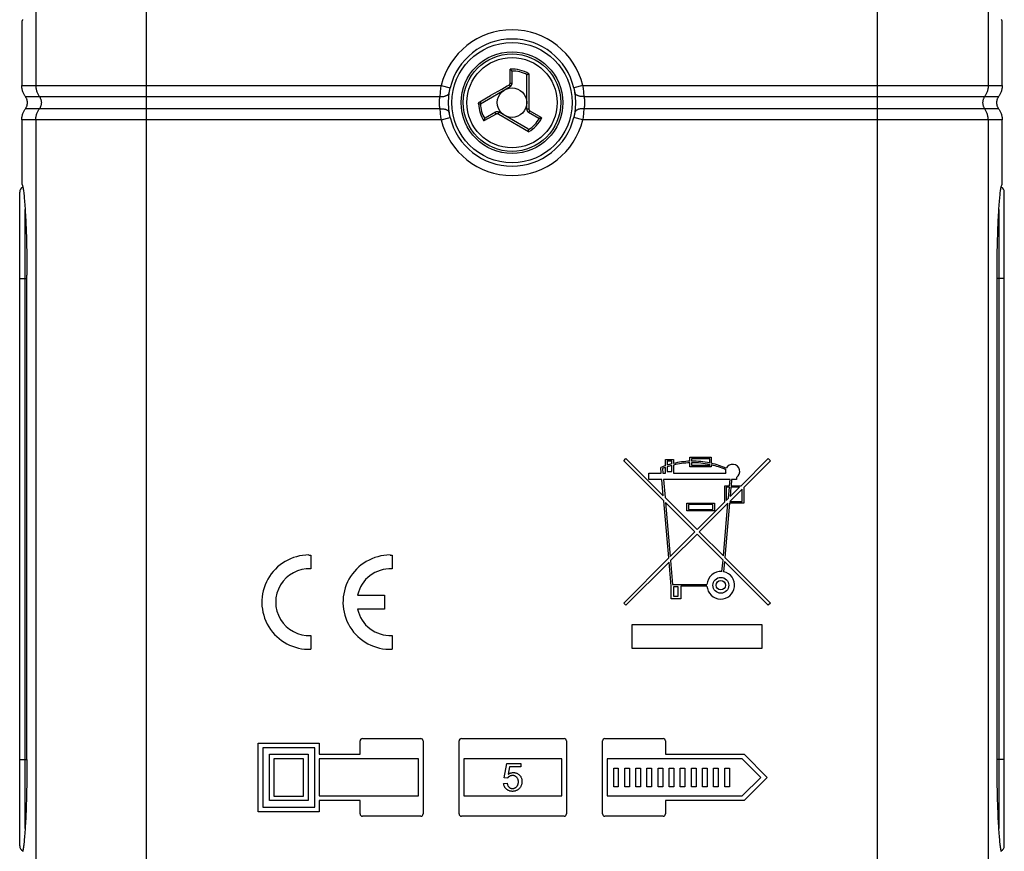
# Model space of a CAD drawing. Units: millimetres. Extents: x 126 to 179, y -59 to 244.
# Drawn here: x 126 to 179, y -29 to 16 of the extents above; entities that cross this region are included whole.
import ezdxf

# ---------------------------------------------------------------- set-up
doc = ezdxf.new("R2010")
doc.units = ezdxf.units.MM
doc.header["$LTSCALE"] = 16.335
doc.layers.get('0').update_dxf_attribs({"linetype": 'CONTINUOUS'})
for name, color, linetype in [('ASSI', 7, 'CONTINUOUS'), ('DRAFT', 7, 'CONTINUOUS'), ('RACCORDO', 7, 'CONTINUOUS')]:
    doc.layers.add(name, color=color, linetype=linetype)

msp = doc.modelspace()

# ---------------------------------------------------------------- linework, layer by layer
at = {"color": 253, "linetype": 'CONTINUOUS'}
for p, q in [((152.491, 12.13), (152.491, 12.882)), ((153.506, 12.48), (153.506, 11.839)), ((151.646, 11.583), (152.038, 11.81)), ((152.038, 11.81), (152.329, 11.978)), ((152.329, 11.978), (152.417, 12.028)), ((152.417, 12.028), (152.44, 12.042)), ((153.506, 11.839), (153.506, 11.58)), ((150.854, 11.126), (151.211, 11.332)), ((151.211, 11.332), (151.431, 11.459)), ((151.431, 11.459), (151.456, 11.474)), ((151.456, 11.474), (151.646, 11.583)), ((153.506, 11.58), (153.506, 11.107)), ((150.784, 11.009), (150.884, 11.013)), ((153.506, 11.107), (153.506, 11.076)), ((153.506, 11.076), (153.506, 10.879)), ((151.3, 10.212), (151.078, 10.084)), ((151.73, 10.461), (151.3, 10.212)), ((152.014, 10.355), (151.928, 10.405)), ((152.925, 9.829), (152.014, 10.355)), ((153.556, 10.636), (154.156, 10.29)), ((154.156, 10.29), (154.208, 10.26)), ((152.954, 9.813), (152.925, 9.829)), ((153.489, 9.503), (152.954, 9.813))]:
    msp.add_line(p, q, dxfattribs=at)
at = {"color": 7, "linetype": 'CONTINUOUS'}
for p, q in [((152.581, 12.786), (152.565, 12.806)), ((152.593, 12.115), (152.593, 12.749)), ((153.393, 10.729), (153.393, 12.535)), ((153.506, 12.638), (153.482, 12.625)), ((150.884, 11.013), (152.493, 11.942)), ((151.118, 10.21), (151.108, 10.186)), ((151.693, 10.556), (151.144, 10.239)), ((153.456, 9.653), (151.893, 10.556)), ((153.493, 10.556), (154.042, 10.239)), ((154.079, 10.231), (154.105, 10.235))]:
    msp.add_line(p, q, dxfattribs=at)
for points in [[(152.565, 12.806), (152.556, 12.817), (152.546, 12.828), (152.535, 12.839), (152.525, 12.85), (152.514, 12.861), (152.503, 12.872), (152.491, 12.882)], [(152.581, 12.786), (152.583, 12.782), (152.585, 12.778), (152.587, 12.774), (152.589, 12.77), (152.59, 12.766), (152.591, 12.762), (152.592, 12.758), (152.592, 12.753), (152.593, 12.749)], [(153.393, 12.535), (153.393, 12.541), (153.394, 12.547), (153.395, 12.552), (153.396, 12.557), (153.399, 12.562), (153.401, 12.567), (153.404, 12.571), (153.407, 12.574), (153.411, 12.577)], [(153.482, 12.625), (153.471, 12.618), (153.459, 12.611), (153.448, 12.604), (153.438, 12.597), (153.428, 12.59), (153.419, 12.584), (153.411, 12.577)], [(151.108, 10.186), (151.103, 10.173), (151.098, 10.159), (151.094, 10.144), (151.09, 10.129), (151.085, 10.114), (151.082, 10.099), (151.078, 10.084)], [(151.118, 10.21), (151.12, 10.214), (151.122, 10.218), (151.124, 10.221), (151.127, 10.225), (151.13, 10.228), (151.133, 10.231), (151.136, 10.234), (151.14, 10.237), (151.144, 10.239)], [(154.079, 10.231), (154.075, 10.231), (154.071, 10.231), (154.066, 10.231), (154.062, 10.231), (154.058, 10.232), (154.054, 10.234), (154.05, 10.235), (154.046, 10.237), (154.042, 10.239)], [(154.105, 10.235), (154.119, 10.237), (154.134, 10.24), (154.149, 10.243), (154.164, 10.247), (154.179, 10.251), (154.194, 10.255), (154.208, 10.26)], [(153.456, 9.653), (153.461, 9.65), (153.466, 9.646), (153.47, 9.642), (153.474, 9.638), (153.477, 9.634), (153.48, 9.63), (153.482, 9.626), (153.483, 9.621), (153.484, 9.616)], [(153.489, 9.503), (153.489, 9.517), (153.49, 9.53), (153.489, 9.544), (153.489, 9.557), (153.488, 9.57), (153.488, 9.583), (153.487, 9.595), (153.486, 9.606), (153.484, 9.616)]]:
    msp.add_lwpolyline(points, dxfattribs=at)
at = {"color": 253, "linetype": 'CONTINUOUS'}
for points in [[(153.506, 12.638), (153.506, 12.599), (153.506, 12.48)], [(152.44, 12.042), (152.448, 12.047), (152.455, 12.052), (152.461, 12.058), (152.467, 12.064), (152.473, 12.072), (152.478, 12.079), (152.482, 12.087), (152.485, 12.095), (152.488, 12.104), (152.49, 12.112), (152.491, 12.121), (152.491, 12.13)], [(152.44, 12.042), (152.446, 12.032), (152.452, 12.022), (152.457, 12.013), (152.463, 12.003), (152.468, 11.994), (152.472, 11.985), (152.477, 11.977), (152.481, 11.969), (152.484, 11.962), (152.487, 11.956), (152.489, 11.951), (152.491, 11.947), (152.492, 11.944), (152.493, 11.942), (152.493, 11.942)], [(152.491, 12.13), (152.504, 12.13), (152.517, 12.129), (152.53, 12.129), (152.542, 12.128), (152.553, 12.127), (152.563, 12.125), (152.572, 12.124), (152.579, 12.122), (152.585, 12.121), (152.589, 12.119), (152.592, 12.117), (152.593, 12.115)], [(150.784, 11.009), (150.784, 11.016), (150.784, 11.023), (150.785, 11.031), (150.787, 11.038), (150.789, 11.045), (150.791, 11.053), (150.794, 11.06), (150.798, 11.068), (150.802, 11.076)], [(150.802, 11.076), (150.807, 11.082), (150.811, 11.089), (150.816, 11.095), (150.822, 11.101), (150.828, 11.107), (150.834, 11.112), (150.84, 11.117), (150.847, 11.122), (150.854, 11.126)], [(150.854, 11.126), (150.86, 11.116), (150.865, 11.106), (150.871, 11.097), (150.877, 11.088), (150.883, 11.079), (150.889, 11.071), (150.895, 11.064), (150.901, 11.057), (150.906, 11.051), (150.911, 11.047), (150.916, 11.043), (150.92, 11.04), (150.924, 11.039), (150.927, 11.038), (150.929, 11.039)], [(153.506, 10.724), (153.494, 10.724), (153.483, 10.724), (153.472, 10.724), (153.461, 10.724), (153.45, 10.725), (153.44, 10.725), (153.431, 10.725), (153.423, 10.725), (153.415, 10.726), (153.408, 10.726), (153.403, 10.727), (153.398, 10.727), (153.395, 10.728), (153.393, 10.729), (153.393, 10.729)], [(153.506, 10.879), (153.506, 10.801), (153.506, 10.724)], [(153.506, 10.724), (153.506, 10.715), (153.507, 10.706), (153.509, 10.698), (153.512, 10.69), (153.515, 10.681), (153.519, 10.673), (153.524, 10.666), (153.529, 10.659), (153.535, 10.652), (153.542, 10.646), (153.549, 10.641), (153.556, 10.636)], [(151.73, 10.461), (151.724, 10.472), (151.718, 10.483), (151.712, 10.495), (151.707, 10.505), (151.702, 10.515), (151.698, 10.525), (151.695, 10.533), (151.693, 10.54), (151.691, 10.546), (151.691, 10.551), (151.691, 10.554), (151.693, 10.556)], [(151.832, 10.461), (151.824, 10.465), (151.816, 10.468), (151.807, 10.471), (151.799, 10.473), (151.79, 10.474), (151.781, 10.474), (151.772, 10.474), (151.763, 10.473), (151.755, 10.471), (151.746, 10.468), (151.738, 10.465), (151.73, 10.461)], [(151.832, 10.461), (151.837, 10.47), (151.843, 10.48), (151.849, 10.49), (151.854, 10.499), (151.86, 10.508), (151.865, 10.517), (151.87, 10.525), (151.875, 10.532), (151.879, 10.538), (151.882, 10.544), (151.886, 10.548), (151.888, 10.552), (151.89, 10.554), (151.892, 10.556), (151.893, 10.556)], [(151.928, 10.405), (151.857, 10.446), (151.832, 10.461)], [(153.556, 10.636), (153.55, 10.625), (153.543, 10.614), (153.536, 10.603), (153.529, 10.593), (153.523, 10.584), (153.517, 10.576), (153.511, 10.569), (153.506, 10.564), (153.502, 10.56), (153.498, 10.557), (153.495, 10.556), (153.493, 10.556)]]:
    msp.add_lwpolyline(points, dxfattribs=at)
at = {"color": 7, "linetype": 'CONTINUOUS'}
for radius in [2.75, 0.8]:
    msp.add_circle((152.593, 11.076), radius, dxfattribs=at)
at = {"color": 253, "linetype": 'CONTINUOUS'}
for radius in [2.636, 2.442]:
    msp.add_circle((152.593, 11.076), radius, dxfattribs=at)
for radius, start, end in [(1.81, 59.7023, 93.2134), (1.71, 61.4247, 90.3977), (1.81, 182.1073, 213.2134), (1.71, 182.1073, 210.3977), (1.71, 301.4247, 330.3977), (1.81, 299.7023, 333.2134)]:
    msp.add_arc((152.593, 11.076), radius, start, end, dxfattribs=at)
at = {"color": 7, "linetype": 'CONTINUOUS'}
for centre, start, end in [((152.393, 12.115), 300, 360), ((153.593, 10.729), 180, 240), ((151.793, 10.383), 60, 120)]:
    msp.add_arc(centre, 0.2, start, end, dxfattribs=at)
at = {"layer": 'ASSI', "color": 7, "linetype": 'CONTINUOUS'}
for p, q in [((126.386, -24.424), (126.386, 1.746)), ((178.799, -24.59), (178.799, 1.576)), ((158.627, -8.279), (158.747, -8.159)), ((160.79, -10.443), (158.627, -8.279)), ((158.747, -8.159), (160.767, -10.178)), ((160.884, -8.217), (161.311, -8.217)), ((160.884, -8.552), (160.884, -8.217)), ((161.225, -8.303), (160.969, -8.303)), ((160.969, -8.303), (160.969, -8.523)), ((161.225, -8.448), (161.225, -8.303)), ((161.311, -8.217), (161.311, -8.426)), ((162.208, -8.089), (163.362, -8.089)), ((162.208, -8.305), (162.208, -8.089)), ((162.208, -8.602), (162.208, -8.391)), ((163.276, -8.174), (162.294, -8.174)), ((162.294, -8.174), (162.294, -8.303)), ((162.294, -8.389), (162.294, -8.516)), ((163.276, -8.398), (163.276, -8.174)), ((163.276, -8.516), (163.276, -8.485)), ((163.362, -8.089), (163.362, -8.416)), ((163.362, -8.504), (163.362, -8.602)), ((164.969, -9.627), (166.438, -8.159)), ((166.559, -8.279), (165.113, -9.725)), ((166.438, -8.159), (166.559, -8.279)), ((159.986, -8.943), (160.659, -8.943)), ((159.986, -9.285), (159.986, -8.943)), ((160.659, -8.943), (160.633, -8.647)), ((160.724, -8.703), (160.745, -8.943)), ((160.745, -8.943), (160.884, -8.943)), ((160.884, -8.943), (160.884, -8.642)), ((160.969, -8.613), (160.969, -8.858)), ((160.969, -8.858), (161.225, -8.858)), ((161.225, -8.858), (161.225, -8.536)), ((161.311, -8.514), (161.311, -8.943)), ((161.311, -8.943), (164.14, -8.943)), ((163.362, -8.602), (162.208, -8.602)), ((162.294, -8.516), (163.276, -8.516)), ((160.689, -9.285), (159.986, -9.285)), ((160.767, -10.178), (160.689, -9.285)), ((164.375, -9.285), (160.774, -9.285)), ((160.774, -9.285), (160.861, -10.272)), ((164.345, -9.627), (164.375, -9.285)), ((164.461, -9.285), (164.431, -9.627)), ((164.729, -9.285), (164.461, -9.285)), ((164.729, -9.178), (164.729, -9.285)), ((164.088, -9.627), (164.345, -9.627)), ((164.088, -10.508), (164.088, -9.627)), ((164.338, -9.712), (164.173, -9.712)), ((164.173, -9.712), (164.173, -10.423)), ((164.285, -10.311), (164.338, -9.712)), ((165.028, -9.81), (164.356, -10.482)), ((164.424, -9.712), (164.379, -10.217)), ((164.379, -10.217), (164.884, -9.712)), ((164.884, -9.712), (164.424, -9.712)), ((164.431, -9.627), (164.969, -9.627)), ((165.028, -10.482), (165.028, -9.81)), ((165.113, -9.725), (165.113, -10.567)), ((161.061, -13.536), (160.79, -10.443)), ((160.861, -10.272), (162.593, -12.004)), ((162.472, -12.124), (160.884, -10.537)), ((160.884, -10.537), (161.139, -13.457)), ((162.037, -10.567), (163.533, -10.567)), ((162.037, -10.994), (162.037, -10.567)), ((162.593, -12.004), (164.088, -10.508)), ((164.262, -10.576), (162.713, -12.124)), ((163.533, -10.567), (163.533, -10.994)), ((164.013, -13.424), (164.262, -10.576)), ((164.349, -10.567), (164.092, -13.503)), ((164.173, -10.423), (164.285, -10.311)), ((165.113, -10.567), (164.349, -10.567)), ((164.356, -10.482), (165.028, -10.482)), ((163.533, -10.994), (162.037, -10.994)), ((163.447, -10.652), (162.123, -10.652)), ((162.123, -10.652), (162.123, -10.909)), ((162.123, -10.909), (163.447, -10.909)), ((163.447, -10.909), (163.447, -10.652)), ((161.139, -13.457), (162.472, -12.124)), ((162.713, -12.124), (164.013, -13.424)), ((162.593, -12.245), (161.159, -13.679)), ((163.994, -13.646), (162.593, -12.245)), ((141.623, -13.375), (141.725, -13.376)), ((141.725, -13.376), (141.725, -14.127)), ((146.009, -13.375), (146.11, -13.376)), ((146.11, -13.376), (146.11, -14.127)), ((158.627, -15.97), (161.061, -13.536)), ((161.08, -13.758), (158.747, -16.09)), ((161.193, -15.053), (161.08, -13.758)), ((161.159, -13.679), (161.272, -14.967)), ((163.939, -14.265), (163.994, -13.646)), ((164.073, -13.725), (164.024, -14.278)), ((166.438, -16.09), (164.073, -13.725)), ((164.092, -13.503), (166.559, -15.97)), ((161.193, -15.737), (161.193, -15.053)), ((161.272, -14.967), (163.128, -14.967)), ((161.578, -15.096), (161.321, -15.096)), ((161.321, -15.096), (161.321, -15.608)), ((161.578, -15.608), (161.578, -15.096)), ((163.128, -15.053), (161.706, -15.053)), ((161.706, -15.053), (161.706, -15.737)), ((144.25, -15.549), (145.71, -15.549)), ((145.71, -15.549), (145.71, -16.299)), ((161.706, -15.737), (161.193, -15.737)), ((161.321, -15.608), (161.578, -15.608)), ((145.71, -16.299), (144.25, -16.299)), ((158.747, -16.09), (158.627, -15.97)), ((166.559, -15.97), (166.438, -16.09)), ((159.093, -17.137), (166.093, -17.137)), ((159.093, -18.437), (159.093, -17.137)), ((166.093, -17.137), (166.093, -18.437)), ((141.725, -17.722), (141.725, -18.473)), ((146.11, -17.722), (146.11, -18.473)), ((166.093, -18.437), (159.093, -18.437)), ((144.511, -23.298), (147.661, -23.298)), ((149.862, -23.298), (155.411, -23.298)), ((157.611, -23.298), (160.761, -23.298)), ((138.886, -23.549), (142.182, -23.549)), ((138.886, -27.248), (138.886, -23.549)), ((141.936, -23.795), (139.132, -23.795)), ((139.132, -23.795), (139.132, -27.002)), ((141.936, -27.002), (141.936, -23.795)), ((142.182, -23.549), (142.182, -24.148)), ((144.386, -24.148), (144.386, -23.423)), ((147.786, -23.423), (147.786, -27.373)), ((149.737, -27.373), (149.737, -23.423)), ((155.536, -23.423), (155.536, -27.373)), ((157.486, -27.373), (157.486, -23.423)), ((160.886, -23.423), (160.886, -24.148)), ((139.482, -24.145), (141.586, -24.145)), ((139.482, -26.652), (139.482, -24.145)), ((141.336, -24.395), (139.732, -24.395)), ((139.732, -24.395), (139.732, -26.402)), ((141.336, -26.402), (141.336, -24.395)), ((141.586, -24.145), (141.586, -26.652)), ((142.182, -24.148), (144.386, -24.148)), ((147.536, -24.398), (142.182, -24.398)), ((142.182, -24.398), (142.182, -26.398)), ((147.536, -26.398), (147.536, -24.398)), ((155.286, -24.398), (149.987, -24.398)), ((149.987, -24.398), (149.987, -26.398)), ((155.286, -26.398), (155.286, -24.398)), ((165.033, -24.398), (157.736, -24.398)), ((157.736, -24.398), (157.736, -26.398)), ((160.886, -24.148), (165.136, -24.148)), ((166.033, -25.398), (165.033, -24.398)), ((165.136, -24.148), (166.386, -25.398)), ((152.175, -25.417), (152.319, -24.65)), ((152.319, -24.65), (153.061, -24.65)), ((152.466, -24.825), (152.385, -25.226)), ((153.061, -24.825), (152.466, -24.825)), ((153.061, -24.65), (153.061, -24.825)), ((158.086, -24.895), (158.336, -24.895)), ((158.086, -25.902), (158.086, -24.895)), ((158.336, -24.895), (158.336, -25.902)), ((158.686, -24.895), (158.936, -24.895)), ((158.686, -25.902), (158.686, -24.895)), ((158.936, -24.895), (158.936, -25.902)), ((159.286, -24.895), (159.536, -24.895)), ((159.286, -25.902), (159.286, -24.895)), ((159.536, -24.895), (159.536, -25.902)), ((159.886, -24.895), (160.136, -24.895)), ((159.886, -25.902), (159.886, -24.895)), ((160.136, -24.895), (160.136, -25.902)), ((160.486, -24.895), (160.736, -24.895)), ((160.486, -25.902), (160.486, -24.895)), ((160.736, -24.895), (160.736, -25.902)), ((161.086, -24.895), (161.336, -24.895)), ((161.086, -25.902), (161.086, -24.895)), ((161.336, -24.895), (161.336, -25.902)), ((161.686, -24.895), (161.936, -24.895)), ((161.686, -25.902), (161.686, -24.895)), ((161.936, -24.895), (161.936, -25.902)), ((162.286, -24.895), (162.536, -24.895)), ((162.286, -25.902), (162.286, -24.895)), ((162.536, -24.895), (162.536, -25.902)), ((162.886, -24.895), (163.136, -24.895)), ((162.886, -25.902), (162.886, -24.895)), ((163.136, -24.895), (163.136, -25.902)), ((163.486, -24.895), (163.736, -24.895)), ((163.486, -25.902), (163.486, -24.895)), ((163.736, -24.895), (163.736, -25.902)), ((164.086, -24.895), (164.336, -24.895)), ((164.086, -25.902), (164.086, -24.895)), ((164.336, -24.895), (164.336, -25.902)), ((152.347, -25.439), (152.175, -25.417)), ((165.033, -26.398), (166.033, -25.398)), ((166.386, -25.398), (165.136, -26.648)), ((152.142, -25.731), (152.334, -25.715)), ((158.336, -25.902), (158.086, -25.902)), ((158.936, -25.902), (158.686, -25.902)), ((159.536, -25.902), (159.286, -25.902)), ((160.136, -25.902), (159.886, -25.902)), ((160.736, -25.902), (160.486, -25.902)), ((161.336, -25.902), (161.086, -25.902)), ((161.936, -25.902), (161.686, -25.902)), ((162.536, -25.902), (162.286, -25.902)), ((163.136, -25.902), (162.886, -25.902)), ((163.736, -25.902), (163.486, -25.902)), ((164.336, -25.902), (164.086, -25.902)), ((139.732, -26.402), (141.336, -26.402)), ((142.182, -26.398), (147.536, -26.398)), ((149.987, -26.398), (155.286, -26.398)), ((157.736, -26.398), (165.033, -26.398)), ((139.132, -27.002), (141.936, -27.002)), ((141.586, -26.652), (139.482, -26.652)), ((144.386, -26.648), (142.182, -26.648)), ((142.182, -26.648), (142.182, -27.248)), ((144.386, -27.373), (144.386, -26.648)), ((165.136, -26.648), (160.886, -26.648)), ((160.886, -26.648), (160.886, -27.373)), ((142.182, -27.248), (138.886, -27.248)), ((147.661, -27.498), (144.511, -27.498)), ((155.411, -27.498), (149.862, -27.498)), ((160.761, -27.498), (157.611, -27.498))]:
    msp.add_line(p, q, dxfattribs=at)
for points in [[(126.145, 15.57), (126.136, 15.54), (126.127, 15.516), (126.118, 15.497), (126.108, 15.484)], [(179.077, 15.484), (179.068, 15.497), (179.059, 15.516), (179.05, 15.54), (179.04, 15.57)], [(126.108, 6.667), (126.118, 6.654), (126.127, 6.635), (126.136, 6.611), (126.145, 6.581), (126.154, 6.545), (126.163, 6.503), (126.172, 6.456), (126.181, 6.404), (126.19, 6.346), (126.199, 6.283), (126.208, 6.215), (126.217, 6.141), (126.226, 6.062), (126.234, 5.978), (126.243, 5.889), (126.251, 5.795), (126.259, 5.695), (126.267, 5.592), (126.275, 5.484), (126.283, 5.371), (126.29, 5.255), (126.297, 5.135), (126.304, 5.011), (126.311, 4.882), (126.318, 4.75), (126.324, 4.614), (126.33, 4.474), (126.336, 4.331), (126.342, 4.185), (126.347, 4.036), (126.352, 3.885), (126.356, 3.731), (126.361, 3.575), (126.365, 3.417), (126.368, 3.256), (126.372, 3.094), (126.375, 2.93), (126.377, 2.764), (126.38, 2.596), (126.382, 2.427), (126.383, 2.257), (126.384, 2.087), (126.385, 1.917), (126.386, 1.746)], [(178.799, 1.576), (178.799, 1.746), (178.8, 1.917), (178.801, 2.087), (178.802, 2.257), (178.804, 2.427), (178.806, 2.596), (178.808, 2.764), (178.811, 2.93), (178.814, 3.094), (178.817, 3.256), (178.821, 3.417), (178.825, 3.575), (178.829, 3.731), (178.834, 3.885), (178.838, 4.036), (178.844, 4.185), (178.849, 4.331), (178.855, 4.474), (178.861, 4.614), (178.867, 4.75), (178.874, 4.882), (178.881, 5.011), (178.888, 5.135), (178.895, 5.255), (178.902, 5.371), (178.91, 5.484), (178.918, 5.592), (178.926, 5.695), (178.934, 5.795), (178.943, 5.889), (178.951, 5.978), (178.96, 6.062), (178.968, 6.141), (178.977, 6.215), (178.986, 6.283), (178.995, 6.346), (179.004, 6.404), (179.013, 6.456), (179.022, 6.503), (179.031, 6.545), (179.04, 6.581), (179.05, 6.611), (179.059, 6.635), (179.068, 6.654), (179.077, 6.667)], [(126.386, -24.424), (126.386, -24.59), (126.385, -24.755), (126.385, -24.919), (126.383, -25.084), (126.382, -25.249), (126.38, -25.412), (126.378, -25.574), (126.375, -25.736), (126.373, -25.895), (126.369, -26.052), (126.366, -26.208), (126.362, -26.362), (126.358, -26.513), (126.354, -26.663), (126.349, -26.811), (126.344, -26.956), (126.339, -27.099), (126.334, -27.239), (126.328, -27.376), (126.322, -27.51), (126.316, -27.641), (126.309, -27.767), (126.303, -27.89), (126.296, -28.009), (126.289, -28.125), (126.282, -28.237), (126.274, -28.345), (126.267, -28.449), (126.259, -28.549), (126.251, -28.645), (126.243, -28.736), (126.235, -28.823), (126.226, -28.904), (126.218, -28.981), (126.209, -29.053), (126.201, -29.12), (126.192, -29.182), (126.184, -29.239), (126.175, -29.291), (126.166, -29.338), (126.157, -29.38), (126.148, -29.417)], [(179.037, -29.417), (179.028, -29.38), (179.019, -29.338), (179.01, -29.291), (179.002, -29.239), (178.993, -29.182), (178.984, -29.12), (178.976, -29.053), (178.967, -28.981), (178.959, -28.904), (178.951, -28.823), (178.942, -28.736), (178.934, -28.645), (178.926, -28.549), (178.919, -28.449), (178.911, -28.345), (178.904, -28.237), (178.896, -28.125), (178.889, -28.009), (178.882, -27.89), (178.876, -27.767), (178.869, -27.641), (178.863, -27.51), (178.857, -27.376), (178.852, -27.239), (178.846, -27.099), (178.841, -26.956), (178.836, -26.811), (178.831, -26.663), (178.827, -26.513), (178.823, -26.362), (178.819, -26.208), (178.816, -26.052), (178.813, -25.895), (178.81, -25.736), (178.807, -25.574), (178.805, -25.412), (178.803, -25.249), (178.802, -25.084), (178.801, -24.919), (178.8, -24.755), (178.799, -24.59)], [(152.937, -25.582), (152.933, -25.557), (152.927, -25.533), (152.92, -25.51), (152.912, -25.488), (152.902, -25.466), (152.891, -25.446), (152.879, -25.427), (152.866, -25.409), (152.852, -25.392), (152.837, -25.377), (152.822, -25.363), (152.806, -25.35), (152.789, -25.338), (152.772, -25.328), (152.754, -25.319), (152.735, -25.311), (152.715, -25.305), (152.695, -25.301), (152.674, -25.297), (152.653, -25.295), (152.632, -25.295), (152.611, -25.295), (152.591, -25.297), (152.57, -25.3), (152.551, -25.303), (152.532, -25.308), (152.515, -25.313), (152.498, -25.318), (152.482, -25.324), (152.467, -25.331), (152.454, -25.338), (152.44, -25.345), (152.428, -25.353), (152.416, -25.36), (152.405, -25.368), (152.395, -25.377), (152.386, -25.385), (152.377, -25.394), (152.369, -25.402), (152.362, -25.411), (152.356, -25.42), (152.351, -25.43), (152.347, -25.439)], [(152.385, -25.226), (152.399, -25.215), (152.414, -25.204), (152.431, -25.194), (152.45, -25.184), (152.47, -25.175), (152.491, -25.166), (152.513, -25.158), (152.537, -25.151), (152.561, -25.146), (152.586, -25.141), (152.612, -25.137), (152.639, -25.134), (152.667, -25.133), (152.695, -25.134), (152.723, -25.136), (152.751, -25.14), (152.779, -25.146), (152.807, -25.154), (152.835, -25.163), (152.861, -25.173), (152.887, -25.186), (152.911, -25.199), (152.934, -25.214), (152.957, -25.23), (152.977, -25.247), (152.997, -25.266), (153.015, -25.286), (153.033, -25.308), (153.049, -25.331), (153.063, -25.355), (153.077, -25.381), (153.089, -25.407), (153.1, -25.435), (153.109, -25.463), (153.117, -25.493), (153.123, -25.523), (153.128, -25.554), (153.131, -25.585), (153.132, -25.617), (153.132, -25.649), (153.13, -25.681), (153.126, -25.713), (153.12, -25.744), (153.112, -25.776), (153.102, -25.806), (153.091, -25.836), (153.078, -25.865), (153.063, -25.892), (153.047, -25.918), (153.03, -25.944), (153.012, -25.968), (152.992, -25.99), (152.971, -26.012), (152.948, -26.032)], [(152.948, -26.032), (152.925, -26.051), (152.9, -26.069), (152.874, -26.084), (152.847, -26.099), (152.819, -26.111), (152.79, -26.122), (152.761, -26.131), (152.731, -26.138), (152.7, -26.144), (152.668, -26.148), (152.636, -26.149), (152.604, -26.149), (152.573, -26.148), (152.541, -26.144), (152.51, -26.138), (152.48, -26.131), (152.45, -26.122), (152.421, -26.112), (152.394, -26.1), (152.367, -26.086), (152.342, -26.072), (152.319, -26.056), (152.297, -26.039), (152.277, -26.021), (152.258, -26.003), (152.241, -25.983), (152.225, -25.963), (152.21, -25.941), (152.197, -25.919), (152.185, -25.896), (152.174, -25.871), (152.165, -25.846), (152.158, -25.819), (152.151, -25.791), (152.146, -25.762), (152.142, -25.731)], [(152.334, -25.715), (152.337, -25.738), (152.342, -25.761), (152.347, -25.783), (152.354, -25.804), (152.362, -25.825), (152.372, -25.844), (152.382, -25.862), (152.393, -25.88), (152.406, -25.896), (152.419, -25.911), (152.433, -25.925), (152.448, -25.938), (152.464, -25.949), (152.48, -25.96), (152.498, -25.969), (152.515, -25.977), (152.534, -25.984), (152.553, -25.989), (152.572, -25.993), (152.592, -25.996), (152.612, -25.998), (152.632, -25.998), (152.652, -25.997), (152.672, -25.994), (152.691, -25.99), (152.711, -25.984), (152.73, -25.977), (152.749, -25.968), (152.768, -25.958), (152.786, -25.947), (152.803, -25.934), (152.82, -25.92), (152.837, -25.905), (152.852, -25.888), (152.866, -25.871), (152.879, -25.851), (152.891, -25.831), (152.902, -25.809), (152.912, -25.787), (152.92, -25.763), (152.927, -25.738), (152.933, -25.712), (152.937, -25.686), (152.939, -25.659), (152.94, -25.633), (152.939, -25.607), (152.937, -25.582)]]:
    msp.add_lwpolyline(points, dxfattribs=at)
for radius in [0.427, 0.256]:
    msp.add_circle((163.874, -15.01), radius, dxfattribs=at)
for centre, radius, start, end in [((162.358, -12.789), 4.486, 104.6185, 108.0305), ((162.358, -12.789), 4.486, 91.9102, 103.4934), ((162.358, -12.789), 4.401, 91.9473, 103.7605), ((162.358, -12.789), 4.486, 78.1845, 90.8186), ((162.358, -12.789), 4.401, 77.9516, 90.8345), ((162.358, -12.789), 4.486, 66.1508, 77.0671), ((162.358, -12.789), 4.401, 66.0805, 76.8115), ((164.515, -8.858), 0.385, 303.7489, 153.3682), ((162.358, -12.789), 4.486, 109.1821, 112.611), ((162.358, -12.789), 4.401, 109.5696, 111.7987), ((162.358, -12.789), 4.401, 104.9088, 108.3931), ((164.515, -8.858), 0.385, 166.1529, 192.8397), ((141.625, -15.924), 2.55, 90.0362, 272.2475), ((146.01, -15.924), 2.55, 90.0362, 272.2475), ((141.625, -15.924), 1.8, 86.8153, 273.1847), ((146.01, -15.924), 1.8, 86.8153, 167.9753), ((163.874, -15.01), 0.748, 85, 176.7242), ((163.874, -15.01), 0.748, 183.2758, 78.4375), ((146.01, -15.924), 1.8, 192.0247, 273.1847), ((144.511, -23.423), 0.125, 89.9919, 179.9837), ((147.661, -23.423), 0.125, 359.9837, 90.0081), ((149.862, -23.423), 0.125, 89.9919, 180.0086), ((155.411, -23.423), 0.125, 0.001, 90.0081), ((157.611, -23.423), 0.125, 89.9919, 180.0163), ((160.761, -23.423), 0.125, 0.0163, 90.0081), ((144.511, -27.373), 0.125, 180.0163, 270.0041), ((147.661, -27.373), 0.125, 269.9959, 0.0163), ((149.862, -27.373), 0.125, 179.9919, 270.0054), ((155.411, -27.373), 0.125, 269.9959, 0.0041), ((157.611, -27.373), 0.125, 179.9837, 270.0041), ((160.761, -27.373), 0.125, 269.9959, 359.9837)]:
    msp.add_arc(centre, radius, start, end, dxfattribs=at)
at = {"layer": 'DRAFT', "color": 7, "linetype": 'CONTINUOUS'}
msp.add_circle((152.593, 11.076), 3.25, dxfattribs=at)
at = {"layer": 'RACCORDO', "color": 253, "linetype": 'CONTINUOUS'}
for p, q in [((132.846, -32.248), (132.846, 130.199)), ((172.34, -32.248), (172.34, 130.199)), ((126.863, 55.154), (126.863, 11.997)), ((178.322, 55.154), (178.322, 11.997)), ((126.108, 11.997), (148.767, 11.997)), ((148.728, 11.629), (148.735, 11.708)), ((148.735, 11.708), (148.744, 11.789)), ((148.744, 11.789), (148.752, 11.872)), ((148.767, 11.997), (149.253, 11.88)), ((156.418, 11.997), (155.933, 11.88)), ((156.418, 11.997), (179.077, 11.997)), ((156.433, 11.872), (156.442, 11.789)), ((156.442, 11.789), (156.45, 11.708)), ((156.45, 11.708), (156.457, 11.629)), ((126.3, 11.409), (148.711, 11.409)), ((148.711, 11.409), (148.716, 11.479)), ((148.716, 11.479), (148.722, 11.552)), ((148.722, 11.552), (148.728, 11.629)), ((156.457, 11.629), (156.464, 11.552)), ((156.464, 11.552), (156.469, 11.479)), ((156.469, 11.479), (156.474, 11.409)), ((156.474, 11.409), (178.885, 11.409)), ((148.711, 10.742), (126.3, 10.742)), ((148.716, 10.672), (148.711, 10.742)), ((148.722, 10.599), (148.716, 10.672)), ((156.469, 10.672), (156.464, 10.599)), ((156.474, 10.742), (156.469, 10.672)), ((178.885, 10.742), (156.474, 10.742)), ((148.767, 10.154), (126.108, 10.154)), ((126.863, 10.154), (126.863, -40.095)), ((148.728, 10.522), (148.722, 10.599)), ((148.735, 10.443), (148.728, 10.522)), ((148.744, 10.362), (148.735, 10.443)), ((148.752, 10.279), (148.744, 10.362)), ((148.767, 10.154), (149.253, 10.271)), ((156.418, 10.154), (155.933, 10.271)), ((179.077, 10.154), (156.418, 10.154)), ((156.442, 10.362), (156.433, 10.279)), ((156.45, 10.443), (156.442, 10.362)), ((156.457, 10.522), (156.45, 10.443)), ((156.464, 10.599), (156.457, 10.522)), ((178.322, 10.154), (178.322, -40.095)), ((126.287, -28.149), (126.287, 5.299)), ((178.898, 5.299), (178.898, -28.149)), ((125.993, 1.576), (126.386, 1.576)), ((179.193, 1.576), (178.799, 1.576)), ((125.993, -24.424), (126.386, -24.424)), ((179.193, -24.424), (178.799, -24.424))]:
    msp.add_line(p, q, dxfattribs=at)
at = {"layer": 'RACCORDO', "color": 7, "linetype": 'CONTINUOUS'}
for p, q in [((126.108, 15.484), (126.108, 11.997)), ((179.077, 11.997), (179.077, 15.484)), ((126.108, 10.154), (126.108, 6.667)), ((179.077, 6.667), (179.077, 10.154)), ((125.993, -29.095), (125.993, 6.246)), ((179.193, -29.095), (179.193, 6.246))]:
    msp.add_line(p, q, dxfattribs=at)
for points in [[(126.3, 11.409), (126.276, 11.443), (126.254, 11.479), (126.233, 11.515), (126.213, 11.552), (126.195, 11.59), (126.179, 11.629), (126.164, 11.668), (126.151, 11.708), (126.14, 11.748), (126.13, 11.789), (126.122, 11.831), (126.116, 11.872), (126.112, 11.914), (126.109, 11.955), (126.108, 11.997)], [(179.077, 11.997), (179.076, 11.955), (179.073, 11.914), (179.069, 11.872), (179.063, 11.831), (179.055, 11.789), (179.045, 11.748), (179.034, 11.708), (179.021, 11.668), (179.006, 11.629), (178.99, 11.59), (178.972, 11.552), (178.953, 11.515), (178.932, 11.479), (178.909, 11.443), (178.885, 11.409)], [(126.3, 10.742), (126.317, 10.766), (126.332, 10.792), (126.347, 10.817), (126.359, 10.844), (126.371, 10.872), (126.381, 10.9), (126.389, 10.928), (126.396, 10.958), (126.402, 10.987), (126.406, 11.016), (126.408, 11.046), (126.409, 11.076), (126.408, 11.105), (126.406, 11.134), (126.402, 11.164), (126.397, 11.193), (126.39, 11.222), (126.381, 11.25), (126.371, 11.279), (126.36, 11.306), (126.347, 11.333), (126.333, 11.359), (126.317, 11.385), (126.3, 11.409)], [(178.885, 11.409), (178.868, 11.385), (178.853, 11.359), (178.838, 11.333), (178.826, 11.306), (178.814, 11.279), (178.804, 11.25), (178.796, 11.222), (178.789, 11.193), (178.783, 11.164), (178.779, 11.134), (178.777, 11.105), (178.776, 11.076), (178.777, 11.046), (178.779, 11.016), (178.783, 10.987), (178.789, 10.958), (178.796, 10.928), (178.804, 10.9), (178.814, 10.872), (178.826, 10.844), (178.839, 10.817), (178.853, 10.792), (178.868, 10.766), (178.885, 10.742)], [(126.108, 10.154), (126.109, 10.196), (126.112, 10.237), (126.116, 10.279), (126.122, 10.32), (126.13, 10.362), (126.14, 10.403), (126.151, 10.443), (126.164, 10.483), (126.179, 10.522), (126.195, 10.561), (126.213, 10.599), (126.233, 10.636), (126.254, 10.672), (126.276, 10.708), (126.3, 10.742)], [(178.885, 10.742), (178.909, 10.708), (178.932, 10.672), (178.953, 10.636), (178.972, 10.599), (178.99, 10.561), (179.006, 10.522), (179.021, 10.483), (179.034, 10.443), (179.045, 10.403), (179.055, 10.362), (179.063, 10.32), (179.069, 10.279), (179.073, 10.237), (179.076, 10.196), (179.077, 10.154)]]:
    msp.add_lwpolyline(points, dxfattribs=at)
at = {"layer": 'RACCORDO', "color": 253, "linetype": 'CONTINUOUS'}
for points in [[(126.863, 11.997), (126.864, 11.956), (126.867, 11.914), (126.871, 11.872), (126.877, 11.83), (126.885, 11.789), (126.894, 11.748), (126.906, 11.708), (126.919, 11.668), (126.933, 11.629), (126.949, 11.59), (126.967, 11.552), (126.987, 11.515), (127.008, 11.479), (127.03, 11.443), (127.054, 11.409)], [(148.752, 11.872), (148.762, 11.955), (148.767, 11.997)], [(149.204, 11.623), (149.206, 11.638), (149.209, 11.654), (149.211, 11.67), (149.213, 11.686), (149.216, 11.702), (149.219, 11.719), (149.222, 11.737), (149.225, 11.754), (149.229, 11.772), (149.232, 11.789), (149.236, 11.807), (149.24, 11.826), (149.244, 11.844), (149.248, 11.862), (149.253, 11.88)], [(155.933, 11.88), (155.937, 11.862), (155.941, 11.844), (155.945, 11.826), (155.949, 11.807), (155.953, 11.789), (155.956, 11.772), (155.96, 11.754), (155.963, 11.737), (155.966, 11.719), (155.969, 11.703), (155.972, 11.686), (155.974, 11.67), (155.977, 11.654), (155.979, 11.638), (155.981, 11.623)], [(156.418, 11.997), (156.428, 11.914), (156.433, 11.872)], [(178.322, 11.997), (178.321, 11.956), (178.319, 11.914), (178.314, 11.872), (178.308, 11.83), (178.3, 11.789), (178.291, 11.748), (178.28, 11.708), (178.267, 11.668), (178.252, 11.629), (178.236, 11.59), (178.218, 11.552), (178.199, 11.515), (178.178, 11.479), (178.155, 11.443), (178.131, 11.409)], [(127.054, 11.409), (127.073, 11.381), (127.09, 11.352), (127.106, 11.322), (127.12, 11.291), (127.132, 11.259), (127.142, 11.226), (127.15, 11.193), (127.156, 11.16), (127.16, 11.126), (127.162, 11.092), (127.162, 11.059), (127.16, 11.025), (127.156, 10.991), (127.15, 10.958), (127.142, 10.925), (127.132, 10.892), (127.12, 10.86), (127.106, 10.829), (127.09, 10.799), (127.073, 10.77), (127.054, 10.742)], [(148.711, 10.742), (148.706, 10.762), (148.701, 10.783), (148.697, 10.803), (148.692, 10.825), (148.688, 10.847), (148.684, 10.869), (148.681, 10.891), (148.678, 10.914), (148.675, 10.937), (148.673, 10.96), (148.671, 10.983), (148.67, 11.006), (148.669, 11.029), (148.668, 11.052), (148.668, 11.075), (148.668, 11.099), (148.669, 11.122), (148.67, 11.145), (148.671, 11.168), (148.673, 11.191), (148.675, 11.214), (148.678, 11.237), (148.681, 11.259), (148.684, 11.282), (148.688, 11.304), (148.692, 11.326), (148.697, 11.347), (148.701, 11.368), (148.706, 11.389), (148.711, 11.409)], [(148.711, 11.409), (148.741, 11.407), (148.771, 11.406), (148.801, 11.406), (148.83, 11.407), (148.859, 11.409), (148.887, 11.412), (148.915, 11.417), (148.942, 11.422), (148.968, 11.429), (148.993, 11.436), (149.017, 11.444), (149.04, 11.454), (149.062, 11.464), (149.083, 11.475), (149.102, 11.487), (149.12, 11.499), (149.136, 11.513), (149.151, 11.527), (149.164, 11.542), (149.175, 11.557), (149.185, 11.573), (149.193, 11.59), (149.2, 11.606), (149.204, 11.623)], [(149.204, 10.528), (149.2, 10.561), (149.196, 10.594), (149.192, 10.629), (149.188, 10.664), (149.185, 10.7), (149.182, 10.736), (149.179, 10.773), (149.176, 10.811), (149.174, 10.848), (149.172, 10.886), (149.17, 10.924), (149.169, 10.962), (149.168, 11), (149.168, 11.037), (149.167, 11.075), (149.168, 11.113), (149.168, 11.151), (149.169, 11.189), (149.17, 11.227), (149.172, 11.265), (149.174, 11.303), (149.176, 11.34), (149.179, 11.377), (149.182, 11.414), (149.185, 11.451), (149.188, 11.487), (149.192, 11.522), (149.196, 11.557), (149.2, 11.59), (149.204, 11.623)], [(156.474, 11.409), (156.444, 11.407), (156.414, 11.406), (156.385, 11.406), (156.355, 11.407), (156.327, 11.409), (156.298, 11.412), (156.27, 11.417), (156.244, 11.422), (156.217, 11.429), (156.192, 11.436), (156.168, 11.444), (156.145, 11.454), (156.123, 11.464), (156.103, 11.475), (156.083, 11.487), (156.066, 11.499), (156.049, 11.513), (156.034, 11.527), (156.021, 11.542), (156.01, 11.557), (156, 11.573), (155.992, 11.59), (155.986, 11.606), (155.981, 11.623)], [(155.981, 11.623), (155.985, 11.59), (155.989, 11.557), (155.993, 11.522), (155.997, 11.487), (156, 11.451), (156.004, 11.414), (156.007, 11.377), (156.009, 11.34), (156.011, 11.303), (156.013, 11.265), (156.015, 11.227), (156.016, 11.189), (156.017, 11.151), (156.018, 11.113), (156.018, 11.075), (156.018, 11.037), (156.017, 10.999), (156.016, 10.962), (156.015, 10.924), (156.013, 10.886), (156.011, 10.848), (156.009, 10.811), (156.006, 10.773), (156.004, 10.736), (156, 10.7), (155.997, 10.664), (155.993, 10.629), (155.989, 10.594), (155.985, 10.56), (155.981, 10.528)], [(156.474, 11.409), (156.479, 11.389), (156.484, 11.368), (156.489, 11.347), (156.493, 11.326), (156.497, 11.304), (156.501, 11.282), (156.504, 11.259), (156.507, 11.237), (156.51, 11.214), (156.512, 11.191), (156.514, 11.168), (156.516, 11.145), (156.517, 11.122), (156.517, 11.098), (156.518, 11.075), (156.517, 11.052), (156.517, 11.029), (156.516, 11.006), (156.514, 10.983), (156.512, 10.96), (156.51, 10.937), (156.507, 10.914), (156.504, 10.891), (156.501, 10.869), (156.497, 10.847), (156.493, 10.825), (156.489, 10.803), (156.484, 10.782), (156.479, 10.762), (156.474, 10.742)], [(178.131, 11.409), (178.112, 11.381), (178.095, 11.352), (178.079, 11.322), (178.065, 11.291), (178.053, 11.259), (178.043, 11.226), (178.035, 11.193), (178.029, 11.16), (178.025, 11.126), (178.023, 11.092), (178.023, 11.059), (178.025, 11.025), (178.029, 10.991), (178.035, 10.958), (178.043, 10.925), (178.053, 10.892), (178.065, 10.86), (178.079, 10.829), (178.095, 10.799), (178.112, 10.77), (178.131, 10.742)], [(126.863, 10.154), (126.864, 10.195), (126.867, 10.237), (126.871, 10.279), (126.877, 10.321), (126.885, 10.362), (126.894, 10.403), (126.906, 10.443), (126.919, 10.483), (126.933, 10.522), (126.949, 10.561), (126.967, 10.599), (126.987, 10.636), (127.008, 10.672), (127.03, 10.708), (127.054, 10.742)], [(148.711, 10.742), (148.741, 10.744), (148.771, 10.745), (148.801, 10.745), (148.83, 10.744), (148.859, 10.742), (148.887, 10.739), (148.915, 10.734), (148.942, 10.729), (148.968, 10.723), (148.993, 10.715), (149.017, 10.707), (149.04, 10.697), (149.062, 10.687), (149.083, 10.676), (149.102, 10.664), (149.12, 10.652), (149.136, 10.638), (149.151, 10.624), (149.164, 10.609), (149.175, 10.594), (149.185, 10.578), (149.193, 10.562), (149.2, 10.545), (149.204, 10.528)], [(156.474, 10.742), (156.444, 10.744), (156.414, 10.745), (156.385, 10.745), (156.355, 10.744), (156.327, 10.742), (156.298, 10.739), (156.27, 10.734), (156.244, 10.729), (156.217, 10.723), (156.192, 10.715), (156.168, 10.707), (156.145, 10.697), (156.123, 10.687), (156.103, 10.676), (156.083, 10.664), (156.066, 10.652), (156.049, 10.638), (156.034, 10.624), (156.021, 10.609), (156.01, 10.594), (156, 10.578), (155.992, 10.562), (155.986, 10.545), (155.981, 10.528)], [(178.322, 10.154), (178.321, 10.195), (178.319, 10.237), (178.314, 10.279), (178.308, 10.321), (178.3, 10.362), (178.291, 10.403), (178.28, 10.443), (178.267, 10.483), (178.252, 10.522), (178.236, 10.561), (178.218, 10.599), (178.199, 10.636), (178.178, 10.672), (178.155, 10.708), (178.131, 10.742)], [(148.767, 10.154), (148.757, 10.237), (148.752, 10.279)], [(149.253, 10.271), (149.248, 10.289), (149.244, 10.307), (149.24, 10.325), (149.236, 10.344), (149.232, 10.362), (149.229, 10.379), (149.225, 10.397), (149.222, 10.414), (149.219, 10.432), (149.216, 10.449), (149.213, 10.465), (149.211, 10.481), (149.209, 10.497), (149.206, 10.513), (149.204, 10.528)], [(155.981, 10.528), (155.979, 10.513), (155.977, 10.497), (155.974, 10.481), (155.972, 10.465), (155.969, 10.449), (155.966, 10.432), (155.963, 10.415), (155.96, 10.397), (155.956, 10.379), (155.953, 10.362), (155.949, 10.344), (155.945, 10.325), (155.941, 10.307), (155.937, 10.289), (155.933, 10.271)], [(156.433, 10.279), (156.423, 10.196), (156.418, 10.154)]]:
    msp.add_lwpolyline(points, dxfattribs=at)
for radius, start, end in [(3.935, 13.5488, 166.4512), (3.436, 13.5488, 166.4512), (3.935, 193.5488, 346.4512), (3.436, 193.5488, 346.4512)]:
    msp.add_arc((152.593, 11.076), radius, start, end, dxfattribs=at)
at = {"layer": 'RACCORDO', "color": 7, "linetype": 'CONTINUOUS'}
for centre, start, end in [((126.293, 6.246), 116.1224, 180), ((178.893, 6.246), 360, 63.8776), ((126.293, -29.095), 180, 243.8738), ((178.893, -29.095), 296.1262, 0)]:
    msp.add_arc(centre, 0.3, start, end, dxfattribs=at)

doc.saveas('drawing.dxf')
